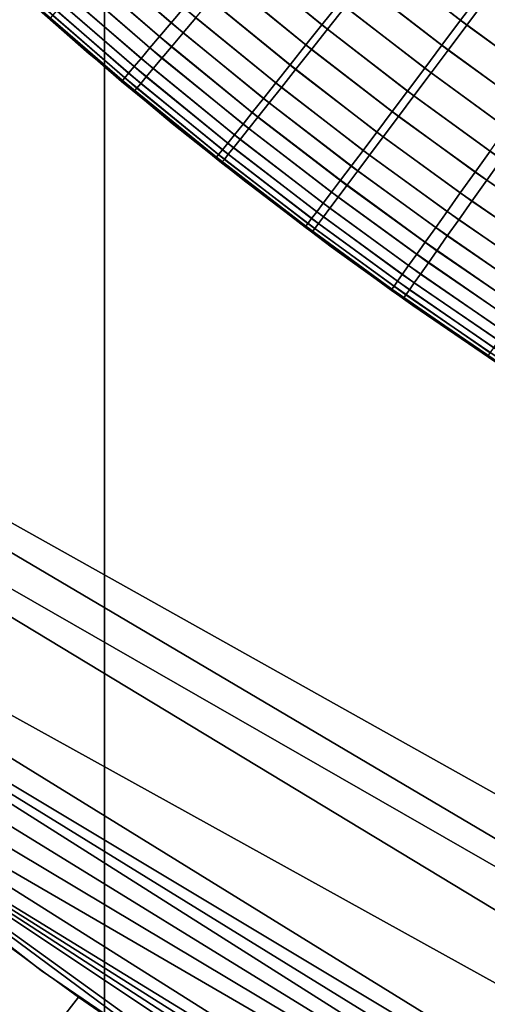
# Model space of a CAD drawing. Units: inches. Extents: x -433 to -244, y -692 to -634.
# Drawn here: x -431 to -431, y -691 to -690 of the extents above; entities that cross this region are included whole.
import ezdxf

# ---------------------------------------------------------------- set-up
doc = ezdxf.new("R2010")
doc.units = ezdxf.units.IN
doc.header["$LTSCALE"] = 0.03937
doc.header["$MEASUREMENT"] = 0
for name, color, linetype in [('Default', 7, 'Continuous'), ('leg leveler', 251, 'Continuous'), ('single series a leg', 5, 'Continuous')]:
    doc.layers.add(name, color=color, linetype=linetype)

msp = doc.modelspace()

# ---------------------------------------------------------------- linework, layer by layer
at = {"layer": 'Default'}
for points in [[(-432.84381, -678.41125, 27.6869), (-409.34381, -665.03625, 27.6869), (-409.34381, -691.78625, 27.6869)], [(-409.34381, -691.78625, 28.6869), (-409.34381, -665.03625, 28.6869), (-432.84381, -678.41125, 28.6869)], [(-432.84381, -691.78625, 27.6869), (-432.84381, -678.41125, 27.6869), (-409.34381, -691.78625, 27.6869)], [(-409.34381, -691.78625, 28.6869), (-432.84381, -678.41125, 28.6869), (-432.84381, -691.78625, 28.6869)]]:
    msp.add_3dface(points, dxfattribs=at)
at = {"layer": 'leg leveler'}
for points in [[(-431.19427, -690.33698, 0.64184), (-431.20935, -690.32385, 0.64184), (-431.21176, -690.3266, 0.63765), (-431.19662, -690.33972, 0.63765)], [(-431.16574, -690.336, 0.65467), (-431.18213, -690.32257, 0.65467), (-431.18552, -690.3266, 0.65226), (-431.16901, -690.34009, 0.65226)], [(-431.14017, -690.33472, 0.65782), (-431.15536, -690.32294, 0.65782), (-431.15894, -690.32739, 0.65746), (-431.14359, -690.33923, 0.65746)], [(-431.15439, -690.32373, -0.00012), (-431.13901, -690.33557, -0.00012), (-431.14243, -690.34015, 0.00025), (-431.15793, -690.32819, 0.00025)], [(-431.17999, -690.32434, 0.00303), (-431.16473, -690.33679, 0.00303), (-431.168, -690.34088, 0.00544), (-431.18338, -690.32837, 0.00544)], [(-431.19662, -690.33972, 0.63765), (-431.21176, -690.3266, 0.63765), (-431.21396, -690.32904, 0.63297), (-431.19876, -690.34222, 0.63297)], [(-431.20718, -690.32581, 0.01586), (-431.19211, -690.33881, 0.01586), (-431.19443, -690.34155, 0.02006), (-431.20959, -690.32849, 0.02006)], [(-431.16901, -690.34009, 0.65226), (-431.18552, -690.3266, 0.65226), (-431.18854, -690.33014, 0.64943), (-431.17194, -690.34375, 0.64943)], [(-431.14359, -690.33923, 0.65746), (-431.15894, -690.32739, 0.65746), (-431.16248, -690.33185, 0.65636), (-431.147, -690.34381, 0.65636)], [(-431.19876, -690.34222, 0.63297), (-431.21396, -690.32904, 0.63297), (-431.21576, -690.33105, 0.62837), (-431.2005, -690.3443, 0.62837)], [(-431.20959, -690.32849, 0.02006), (-431.19443, -690.34155, 0.02006), (-431.19656, -690.34412, 0.02473), (-431.21179, -690.33099, 0.02473)], [(-431.18338, -690.32837, 0.00544), (-431.168, -690.34088, 0.00544), (-431.1709, -690.3446, 0.00827), (-431.1864, -690.33197, 0.00827)], [(-431.15793, -690.32819, 0.00025), (-431.14243, -690.34015, 0.00025), (-431.14584, -690.34473, 0.00134), (-431.16147, -690.3327, 0.00134)], [(-431.2005, -690.3443, 0.62837), (-431.21576, -690.33105, 0.62837), (-431.21744, -690.33295, 0.623), (-431.20212, -690.34625, 0.623)], [(-431.21179, -690.33099, 0.02473), (-431.19656, -690.34412, 0.02473), (-431.1983, -690.34619, 0.02933), (-431.21356, -690.33301, 0.02933)], [(-431.17194, -690.34375, 0.64943), (-431.18854, -690.33014, 0.64943), (-431.19156, -690.33374, 0.64584), (-431.17484, -690.34741, 0.64584)], [(-431.20212, -690.34625, 0.623), (-431.21744, -690.33295, 0.623), (-431.21875, -690.33441, 0.61773), (-431.2034, -690.34772, 0.61773)], [(-431.1864, -690.33197, 0.00827), (-431.1709, -690.3446, 0.00827), (-431.17383, -690.34827, 0.01186), (-431.18942, -690.33557, 0.01186)], [(-431.147, -690.34381, 0.65636), (-431.16248, -690.33185, 0.65636), (-431.16574, -690.336, 0.65467), (-431.15015, -690.34802, 0.65467)], [(-431.16147, -690.3327, 0.00134), (-431.14584, -690.34473, 0.00134), (-431.14899, -690.34888, 0.00303), (-431.16473, -690.33679, 0.00303)], [(-431.21161, -690.3454, 0.59532), (-431.22546, -690.33313, 0.59532), (-431.22433, -690.33417, 0.06238)], [(-431.22433, -690.33417, 0.06238), (-431.21051, -690.34631, 0.06238), (-431.21161, -690.3454, 0.59532)], [(-431.2034, -690.34772, 0.61773), (-431.21875, -690.33441, 0.61773), (-431.21979, -690.33557, 0.61221), (-431.20441, -690.34894, 0.61221)], [(-431.21356, -690.33301, 0.02933), (-431.1983, -690.34619, 0.02933), (-431.19992, -690.34808, 0.0347), (-431.21524, -690.3349, 0.0347)], [(-431.17484, -690.34741, 0.64584), (-431.19156, -690.33374, 0.64584), (-431.19427, -690.33698, 0.64184), (-431.17746, -690.35071, 0.64184)], [(-431.12552, -690.3454, 0.65782), (-431.14017, -690.33472, 0.65782), (-431.14359, -690.33923, 0.65746), (-431.12881, -690.35004, 0.65746)], [(-431.20511, -690.34979, 0.60653), (-431.22052, -690.33643, 0.60653), (-431.22098, -690.33691, 0.60079), (-431.20554, -690.35028, 0.60079)], [(-431.20441, -690.34894, 0.61221), (-431.21979, -690.33557, 0.61221), (-431.22052, -690.33643, 0.60653), (-431.20511, -690.34979, 0.60653)], [(-431.21655, -690.33636, 0.03997), (-431.2012, -690.34961, 0.03997), (-431.20218, -690.35083, 0.04549), (-431.21759, -690.33752, 0.04549)], [(-431.21524, -690.3349, 0.0347), (-431.19992, -690.34808, 0.0347), (-431.2012, -690.34961, 0.03997), (-431.21655, -690.33636, 0.03997)], [(-431.18942, -690.33557, 0.01186), (-431.17383, -690.34827, 0.01186), (-431.17642, -690.35156, 0.01586), (-431.19211, -690.33881, 0.01586)], [(-431.15015, -690.34802, 0.65467), (-431.16574, -690.336, 0.65467), (-431.16901, -690.34009, 0.65226), (-431.15332, -690.35223, 0.65226)], [(-431.13901, -690.33557, -0.00012), (-431.12347, -690.34686, -0.00012), (-431.12677, -690.3515, 0.00025), (-431.14243, -690.34015, 0.00025)], [(-431.20554, -690.35028, 0.60079), (-431.22098, -690.33691, 0.60079), (-431.2211, -690.33704, 0.59532), (-431.20569, -690.35046, 0.59532)], [(-431.21832, -690.33838, 0.05117), (-431.20291, -690.35168, 0.05117), (-431.20334, -690.35217, 0.05691), (-431.21875, -690.33887, 0.05691)], [(-431.21759, -690.33752, 0.04549), (-431.20218, -690.35083, 0.04549), (-431.20291, -690.35168, 0.05117), (-431.21832, -690.33838, 0.05117)], [(-431.17746, -690.35071, 0.64184), (-431.19427, -690.33698, 0.64184), (-431.19662, -690.33972, 0.63765), (-431.17972, -690.35358, 0.63765)], [(-431.16473, -690.33679, 0.00303), (-431.14899, -690.34888, 0.00303), (-431.15213, -690.35309, 0.00544), (-431.168, -690.34088, 0.00544)], [(-431.21875, -690.33887, 0.05691), (-431.20334, -690.35217, 0.05691), (-431.20346, -690.35236, 0.06238), (-431.2189, -690.33905, 0.06238)], [(-431.17972, -690.35358, 0.63765), (-431.19662, -690.33972, 0.63765), (-431.19876, -690.34222, 0.63297), (-431.18176, -690.35614, 0.63297)], [(-431.19211, -690.33881, 0.01586), (-431.17642, -690.35156, 0.01586), (-431.17868, -690.35437, 0.02006), (-431.19443, -690.34155, 0.02006)], [(-431.15332, -690.35223, 0.65226), (-431.16901, -690.34009, 0.65226), (-431.17194, -690.34375, 0.64943), (-431.15613, -690.35596, 0.64943)], [(-431.12881, -690.35004, 0.65746), (-431.14359, -690.33923, 0.65746), (-431.147, -690.34381, 0.65636), (-431.13211, -690.35468, 0.65636)], [(-431.14243, -690.34015, 0.00025), (-431.12677, -690.3515, 0.00025), (-431.13007, -690.35614, 0.00134), (-431.14584, -690.34473, 0.00134)], [(-431.19443, -690.34155, 0.02006), (-431.17868, -690.35437, 0.02006), (-431.18073, -690.35699, 0.02473), (-431.19656, -690.34412, 0.02473)], [(-431.168, -690.34088, 0.00544), (-431.15213, -690.35309, 0.00544), (-431.15494, -690.35687, 0.00827), (-431.1709, -690.3446, 0.00827)], [(-431.18176, -690.35614, 0.63297), (-431.19876, -690.34222, 0.63297), (-431.2005, -690.3443, 0.62837), (-431.18344, -690.35828, 0.62837)], [(-431.15613, -690.35596, 0.64943), (-431.17194, -690.34375, 0.64943), (-431.17484, -690.34741, 0.64584), (-431.15894, -690.35974, 0.64584)], [(-431.13211, -690.35468, 0.65636), (-431.147, -690.34381, 0.65636), (-431.15015, -690.34802, 0.65467), (-431.13516, -690.35895, 0.65467)], [(-431.19742, -690.3573, 0.59532), (-431.21161, -690.3454, 0.59532), (-431.21051, -690.34631, 0.06238)], [(-431.18344, -690.35828, 0.62837), (-431.2005, -690.3443, 0.62837), (-431.20212, -690.34625, 0.623), (-431.18503, -690.36023, 0.623)], [(-431.19656, -690.34412, 0.02473), (-431.18073, -690.35699, 0.02473), (-431.1824, -690.35907, 0.02933), (-431.1983, -690.34619, 0.02933)], [(-431.1709, -690.3446, 0.00827), (-431.15494, -690.35687, 0.00827), (-431.15775, -690.3606, 0.01186), (-431.17383, -690.34827, 0.01186)], [(-431.14584, -690.34473, 0.00134), (-431.13007, -690.35614, 0.00134), (-431.13309, -690.36047, 0.00303), (-431.14899, -690.34888, 0.00303)], [(-431.21051, -690.34631, 0.06238), (-431.19641, -690.35815, 0.06238), (-431.19742, -690.3573, 0.59532)], [(-431.18503, -690.36023, 0.623), (-431.20212, -690.34625, 0.623), (-431.2034, -690.34772, 0.61773), (-431.18625, -690.36176, 0.61773)], [(-431.1983, -690.34619, 0.02933), (-431.1824, -690.35907, 0.02933), (-431.18399, -690.36108, 0.0347), (-431.19992, -690.34808, 0.0347)], [(-431.15894, -690.35974, 0.64584), (-431.17484, -690.34741, 0.64584), (-431.17746, -690.35071, 0.64184), (-431.16147, -690.3631, 0.64184)], [(-431.18723, -690.36298, 0.61221), (-431.20441, -690.34894, 0.61221), (-431.20511, -690.34979, 0.60653), (-431.18793, -690.36389, 0.60653)], [(-431.18625, -690.36176, 0.61773), (-431.2034, -690.34772, 0.61773), (-431.20441, -690.34894, 0.61221), (-431.18723, -690.36298, 0.61221)], [(-431.19992, -690.34808, 0.0347), (-431.18399, -690.36108, 0.0347), (-431.18521, -690.36261, 0.03997), (-431.2012, -690.34961, 0.03997)], [(-431.17383, -690.34827, 0.01186), (-431.15775, -690.3606, 0.01186), (-431.16028, -690.36401, 0.01586), (-431.17642, -690.35156, 0.01586)], [(-431.13516, -690.35895, 0.65467), (-431.15015, -690.34802, 0.65467), (-431.15332, -690.35223, 0.65226), (-431.13818, -690.36322, 0.65226)], [(-431.14899, -690.34888, 0.00303), (-431.13309, -690.36047, 0.00303), (-431.13611, -690.36475, 0.00544), (-431.15213, -690.35309, 0.00544)], [(-431.18832, -690.36438, 0.60079), (-431.20554, -690.35028, 0.60079), (-431.20569, -690.35046, 0.59532), (-431.18845, -690.36456, 0.59532)], [(-431.18793, -690.36389, 0.60653), (-431.20511, -690.34979, 0.60653), (-431.20554, -690.35028, 0.60079), (-431.18832, -690.36438, 0.60079)], [(-431.20218, -690.35083, 0.04549), (-431.18616, -690.36383, 0.04549), (-431.18686, -690.36475, 0.05117), (-431.20291, -690.35168, 0.05117)], [(-431.2012, -690.34961, 0.03997), (-431.18521, -690.36261, 0.03997), (-431.18616, -690.36383, 0.04549), (-431.20218, -690.35083, 0.04549)], [(-431.16147, -690.3631, 0.64184), (-431.17746, -690.35071, 0.64184), (-431.17972, -690.35358, 0.63765), (-431.16364, -690.36597, 0.63765)], [(-431.20334, -690.35217, 0.05691), (-431.18726, -690.36523, 0.05691), (-431.18741, -690.36542, 0.06238), (-431.20346, -690.35236, 0.06238)], [(-431.20291, -690.35168, 0.05117), (-431.18686, -690.36475, 0.05117), (-431.18726, -690.36523, 0.05691), (-431.20334, -690.35217, 0.05691)], [(-431.17642, -690.35156, 0.01586), (-431.16028, -690.36401, 0.01586), (-431.16245, -690.36688, 0.02006), (-431.17868, -690.35437, 0.02006)], [(-431.13818, -690.36322, 0.65226), (-431.15332, -690.35223, 0.65226), (-431.15613, -690.35596, 0.64943), (-431.1409, -690.36707, 0.64943)], [(-431.16364, -690.36597, 0.63765), (-431.17972, -690.35358, 0.63765), (-431.18176, -690.35614, 0.63297), (-431.16562, -690.36859, 0.63297)], [(-431.17868, -690.35437, 0.02006), (-431.16245, -690.36688, 0.02006), (-431.16443, -690.36957, 0.02473), (-431.18073, -690.35699, 0.02473)], [(-431.15213, -690.35309, 0.00544), (-431.13611, -690.36475, 0.00544), (-431.13879, -690.36859, 0.00827), (-431.15494, -690.35687, 0.00827)], [(-431.16562, -690.36859, 0.63297), (-431.18176, -690.35614, 0.63297), (-431.18344, -690.35828, 0.62837), (-431.16724, -690.37079, 0.62837)], [(-431.1409, -690.36707, 0.64943), (-431.15613, -690.35596, 0.64943), (-431.15894, -690.35974, 0.64584), (-431.14365, -690.37091, 0.64584)], [(-431.18295, -690.3689, 0.59532), (-431.19742, -690.3573, 0.59532), (-431.19641, -690.35815, 0.06238)], [(-431.19641, -690.35815, 0.06238), (-431.18198, -690.36963, 0.06238), (-431.18295, -690.3689, 0.59532)], [(-431.18073, -690.35699, 0.02473), (-431.16443, -690.36957, 0.02473), (-431.16602, -690.3717, 0.02933), (-431.1824, -690.35907, 0.02933)], [(-431.15494, -690.35687, 0.00827), (-431.13879, -690.36859, 0.00827), (-431.14151, -690.37244, 0.01186), (-431.15775, -690.3606, 0.01186)], [(-431.16724, -690.37079, 0.62837), (-431.18344, -690.35828, 0.62837), (-431.18503, -690.36023, 0.623), (-431.16876, -690.3728, 0.623)], [(-431.1824, -690.35907, 0.02933), (-431.16602, -690.3717, 0.02933), (-431.16754, -690.37372, 0.0347), (-431.18399, -690.36108, 0.0347)], [(-431.14365, -690.37091, 0.64584), (-431.15894, -690.35974, 0.64584), (-431.16147, -690.3631, 0.64184), (-431.14606, -690.37433, 0.64184)], [(-431.16995, -690.37439, 0.61773), (-431.18625, -690.36176, 0.61773), (-431.18723, -690.36298, 0.61221), (-431.1709, -690.37561, 0.61221)], [(-431.16876, -690.3728, 0.623), (-431.18503, -690.36023, 0.623), (-431.18625, -690.36176, 0.61773), (-431.16995, -690.37439, 0.61773)], [(-431.18399, -690.36108, 0.0347), (-431.16754, -690.37372, 0.0347), (-431.16873, -690.37531, 0.03997), (-431.18521, -690.36261, 0.03997)], [(-431.15775, -690.3606, 0.01186), (-431.14151, -690.37244, 0.01186), (-431.14392, -690.37585, 0.01586), (-431.16028, -690.36401, 0.01586)], [(-431.1709, -690.37561, 0.61221), (-431.18723, -690.36298, 0.61221), (-431.18793, -690.36389, 0.60653), (-431.17157, -690.37653, 0.60653)], [(-431.18521, -690.36261, 0.03997), (-431.16873, -690.37531, 0.03997), (-431.16965, -690.37653, 0.04549), (-431.18616, -690.36383, 0.04549)], [(-431.14606, -690.37433, 0.64184), (-431.16147, -690.3631, 0.64184), (-431.16364, -690.36597, 0.63765), (-431.14816, -690.37726, 0.63765)], [(-431.12125, -690.37494, 0.65226), (-431.13818, -690.36322, 0.65226), (-431.1409, -690.36707, 0.64943), (-431.12387, -690.37885, 0.64943)], [(-431.17194, -690.37701, 0.60079), (-431.18832, -690.36438, 0.60079), (-431.18845, -690.36456, 0.59532), (-431.17209, -690.3772, 0.59532)], [(-431.17157, -690.37653, 0.60653), (-431.18793, -690.36389, 0.60653), (-431.18832, -690.36438, 0.60079), (-431.17194, -690.37701, 0.60079)], [(-431.18726, -690.36523, 0.05691), (-431.17072, -690.37799, 0.05691), (-431.17084, -690.37811, 0.06238), (-431.18741, -690.36542, 0.06238)], [(-431.18686, -690.36475, 0.05117), (-431.17032, -690.37744, 0.05117), (-431.17072, -690.37799, 0.05691), (-431.18726, -690.36523, 0.05691)], [(-431.18616, -690.36383, 0.04549), (-431.16965, -690.37653, 0.04549), (-431.17032, -690.37744, 0.05117), (-431.18686, -690.36475, 0.05117)], [(-431.16028, -690.36401, 0.01586), (-431.14392, -690.37585, 0.01586), (-431.14603, -690.37878, 0.02006), (-431.16245, -690.36688, 0.02006)], [(-431.13611, -690.36475, 0.00544), (-431.11914, -690.37634, 0.00544), (-431.12173, -690.38025, 0.00827), (-431.13879, -690.36859, 0.00827)], [(-431.14816, -690.37726, 0.63765), (-431.16364, -690.36597, 0.63765), (-431.16562, -690.36859, 0.63297), (-431.15009, -690.37994, 0.63297)], [(-431.16245, -690.36688, 0.02006), (-431.14603, -690.37878, 0.02006), (-431.14792, -690.38153, 0.02473), (-431.16443, -690.36957, 0.02473)], [(-431.12387, -690.37885, 0.64943), (-431.1409, -690.36707, 0.64943), (-431.14365, -690.37091, 0.64584), (-431.12646, -690.38275, 0.64584)], [(-431.16821, -690.38007, 0.59532), (-431.18295, -690.3689, 0.59532), (-431.18198, -690.36963, 0.06238)], [(-431.15009, -690.37994, 0.63297), (-431.16562, -690.36859, 0.63297), (-431.16724, -690.37079, 0.62837), (-431.15164, -690.38214, 0.62837)], [(-431.13879, -690.36859, 0.00827), (-431.12173, -690.38025, 0.00827), (-431.12433, -690.38416, 0.01186), (-431.14151, -690.37244, 0.01186)], [(-431.18198, -690.36963, 0.06238), (-431.1673, -690.3808, 0.06238), (-431.16821, -690.38007, 0.59532)], [(-431.15164, -690.38214, 0.62837), (-431.16724, -690.37079, 0.62837), (-431.16876, -690.3728, 0.623), (-431.15311, -690.38422, 0.623)], [(-431.16443, -690.36957, 0.02473), (-431.14792, -690.38153, 0.02473), (-431.14948, -690.38373, 0.02933), (-431.16602, -690.3717, 0.02933)], [(-431.12646, -690.38275, 0.64584), (-431.14365, -690.37091, 0.64584), (-431.14606, -690.37433, 0.64184), (-431.12881, -690.38623, 0.64184)], [(-431.16602, -690.3717, 0.02933), (-431.14948, -690.38373, 0.02933), (-431.15094, -690.3858, 0.0347), (-431.16754, -690.37372, 0.0347)], [(-431.14151, -690.37244, 0.01186), (-431.12433, -690.38416, 0.01186), (-431.12665, -690.38763, 0.01586), (-431.14392, -690.37585, 0.01586)], [(-431.15427, -690.38586, 0.61773), (-431.16995, -690.37439, 0.61773), (-431.1709, -690.37561, 0.61221), (-431.15515, -690.38708, 0.61221)], [(-431.15311, -690.38422, 0.623), (-431.16876, -690.3728, 0.623), (-431.16995, -690.37439, 0.61773), (-431.15427, -690.38586, 0.61773)], [(-431.16754, -690.37372, 0.0347), (-431.15094, -690.3858, 0.0347), (-431.15207, -690.38739, 0.03997), (-431.16873, -690.37531, 0.03997)], [(-431.12881, -690.38623, 0.64184), (-431.14606, -690.37433, 0.64184), (-431.14816, -690.37726, 0.63765), (-431.13083, -690.38922, 0.63765)], [(-431.15515, -690.38708, 0.61221), (-431.1709, -690.37561, 0.61221), (-431.17157, -690.37653, 0.60653), (-431.15579, -690.388, 0.60653)], [(-431.16873, -690.37531, 0.03997), (-431.15207, -690.38739, 0.03997), (-431.15298, -690.38867, 0.04549), (-431.16965, -690.37653, 0.04549)], [(-431.14392, -690.37585, 0.01586), (-431.12665, -690.38763, 0.01586), (-431.12863, -690.39069, 0.02006), (-431.14603, -690.37878, 0.02006)], [(-431.15619, -690.38855, 0.60079), (-431.17194, -690.37701, 0.60079), (-431.17209, -690.3772, 0.59532), (-431.15631, -690.38873, 0.59532)], [(-431.15579, -690.388, 0.60653), (-431.17157, -690.37653, 0.60653), (-431.17194, -690.37701, 0.60079), (-431.15619, -690.38855, 0.60079)], [(-431.17072, -690.37799, 0.05691), (-431.15399, -690.39014, 0.05691), (-431.15411, -690.39026, 0.06238), (-431.17084, -690.37811, 0.06238)], [(-431.17032, -690.37744, 0.05117), (-431.15363, -690.38959, 0.05117), (-431.15399, -690.39014, 0.05691), (-431.17072, -690.37799, 0.05691)], [(-431.16965, -690.37653, 0.04549), (-431.15298, -690.38867, 0.04549), (-431.15363, -690.38959, 0.05117), (-431.17032, -690.37744, 0.05117)], [(-431.13083, -690.38922, 0.63765), (-431.14816, -690.37726, 0.63765), (-431.15009, -690.37994, 0.63297), (-431.13266, -690.39197, 0.63297)], [(-431.14603, -690.37878, 0.02006), (-431.12863, -690.39069, 0.02006), (-431.13046, -690.39343, 0.02473), (-431.14792, -690.38153, 0.02473)], [(-431.1532, -690.39093, 0.59532), (-431.16821, -690.38007, 0.59532), (-431.1673, -690.3808, 0.06238)], [(-431.1673, -690.3808, 0.06238), (-431.15234, -690.39154, 0.06238), (-431.1532, -690.39093, 0.59532)], [(-431.13266, -690.39197, 0.63297), (-431.15009, -690.37994, 0.63297), (-431.15164, -690.38214, 0.62837), (-431.13416, -690.39423, 0.62837)], [(-431.14792, -690.38153, 0.02473), (-431.13046, -690.39343, 0.02473), (-431.13196, -690.39569, 0.02933), (-431.14948, -690.38373, 0.02933)], [(-431.13416, -690.39423, 0.62837), (-431.15164, -690.38214, 0.62837), (-431.15311, -690.38422, 0.623), (-431.13556, -690.39636, 0.623)], [(-431.13556, -690.39636, 0.623), (-431.15311, -690.38422, 0.623), (-431.15427, -690.38586, 0.61773), (-431.13666, -690.39795, 0.61773)], [(-431.14948, -690.38373, 0.02933), (-431.13196, -690.39569, 0.02933), (-431.13336, -690.39783, 0.0347), (-431.15094, -690.3858, 0.0347)], [(-431.13751, -690.39929, 0.61221), (-431.15515, -690.38708, 0.61221), (-431.15579, -690.388, 0.60653), (-431.13815, -690.40021, 0.60653)], [(-431.13666, -690.39795, 0.61773), (-431.15427, -690.38586, 0.61773), (-431.15515, -690.38708, 0.61221), (-431.13751, -690.39929, 0.61221)], [(-431.15094, -690.3858, 0.0347), (-431.13336, -690.39783, 0.0347), (-431.13446, -690.39941, 0.03997), (-431.15207, -690.38739, 0.03997)], [(-431.13852, -690.40076, 0.60079), (-431.15619, -690.38855, 0.60079), (-431.15631, -690.38873, 0.59532), (-431.13861, -690.40088, 0.59532)], [(-431.13815, -690.40021, 0.60653), (-431.15579, -690.388, 0.60653), (-431.15619, -690.38855, 0.60079), (-431.13852, -690.40076, 0.60079)], [(-431.15298, -690.38867, 0.04549), (-431.13531, -690.40076, 0.04549), (-431.13593, -690.40167, 0.05117), (-431.15363, -690.38959, 0.05117)], [(-431.15207, -690.38739, 0.03997), (-431.13446, -690.39941, 0.03997), (-431.13531, -690.40076, 0.04549), (-431.15298, -690.38867, 0.04549)], [(-431.15399, -690.39014, 0.05691), (-431.13629, -690.40222, 0.05691), (-431.13641, -690.4024, 0.06238), (-431.15411, -690.39026, 0.06238)], [(-431.15363, -690.38959, 0.05117), (-431.13593, -690.40167, 0.05117), (-431.13629, -690.40222, 0.05691), (-431.15399, -690.39014, 0.05691)], [(-431.13791, -690.40137, 0.59532), (-431.1532, -690.39093, 0.59532), (-431.15234, -690.39154, 0.06238)], [(-431.15234, -690.39154, 0.06238), (-431.13712, -690.40192, 0.06238), (-431.13791, -690.40137, 0.59532)]]:
    msp.add_3dface(points, dxfattribs=at)
at = {"layer": 'single series a leg'}
for points in [[(-431.20886, -687.35309, 24.27229), (-431.28821, -687.30457, 24.26548), (-431.28821, -690.62598, 0.63244), (-431.20886, -690.6745, 0.63926)], [(-431.12152, -687.39569, 24.27828), (-431.20886, -687.35309, 24.27229), (-431.20886, -690.6745, 0.63926), (-431.12152, -690.7171, 0.64525)], [(-430.7995, -690.67047, 0.41379), (-431.40439, -690.3313, 0.36613), (-430.24484, -689.15314, 0.20054)], [(-430.7995, -690.67047, 0.41379), (-430.83813, -690.66614, 0.41318), (-431.40439, -690.3313, 0.36613)], [(-431.39139, -690.34851, 0.36854), (-431.40439, -690.3313, 0.36613), (-430.83813, -690.66614, 0.41318)], [(-430.83813, -690.66614, 0.41318), (-430.87711, -690.65991, 0.41231), (-431.39139, -690.34851, 0.36854)], [(-431.39139, -690.34851, 0.36854), (-430.87711, -690.65991, 0.41231), (-431.34958, -690.39813, 0.37552)], [(-431.33478, -690.414, 0.37775), (-431.34958, -690.39813, 0.37552), (-430.95563, -690.6416, 0.40974)], [(-430.87711, -690.65991, 0.41231), (-430.95563, -690.6416, 0.40974), (-431.34958, -690.39813, 0.37552)], [(-430.95563, -690.6416, 0.40974), (-430.97528, -690.6358, 0.40892), (-431.33478, -690.414, 0.37775)], [(-430.97528, -690.6358, 0.40892), (-430.99487, -690.62946, 0.40803), (-431.33478, -690.414, 0.37775)], [(-431.31955, -690.42944, 0.37992), (-431.33478, -690.414, 0.37775), (-430.99487, -690.62946, 0.40803)], [(-431.30392, -690.44452, 0.38204), (-431.31955, -690.42944, 0.37992), (-430.99487, -690.62946, 0.40803)], [(-431.28793, -690.45923, 0.3841), (-431.30392, -690.44452, 0.38204), (-430.99487, -690.62946, 0.40803)], [(-431.27158, -690.47345, 0.3861), (-431.28793, -690.45923, 0.3841), (-431.05331, -690.60736, 0.40493)], [(-430.99487, -690.62946, 0.40803), (-431.05331, -690.60736, 0.40493), (-431.28793, -690.45923, 0.3841)], [(-431.05331, -690.60736, 0.40493), (-431.0726, -690.599, 0.40374), (-431.27158, -690.47345, 0.3861)], [(-431.0726, -690.599, 0.40374), (-431.09177, -690.59009, 0.40249), (-431.27158, -690.47345, 0.3861)], [(-431.09177, -690.59009, 0.40249), (-431.11078, -690.58063, 0.40117), (-431.27158, -690.47345, 0.3861)], [(-431.16666, -690.54932, 0.39676), (-431.18484, -690.53784, 0.39515), (-431.27158, -690.47345, 0.3861)], [(-431.22043, -690.51349, 0.39173), (-431.23779, -690.50061, 0.38992), (-431.27158, -690.47345, 0.3861)], [(-431.27158, -690.47345, 0.3861), (-431.11078, -690.58063, 0.40117), (-431.16666, -690.54932, 0.39676)], [(-431.27158, -690.47345, 0.3861), (-431.18484, -690.53784, 0.39515), (-431.22043, -690.51349, 0.39173)], [(-431.21359, -690.51837, 0.39242), (-431.2244, -690.53229, 0.40191), (-431.2439, -690.51807, 0.39992), (-431.2327, -690.50446, 0.39046)], [(-431.18484, -690.53784, 0.39515), (-431.20276, -690.52588, 0.39347), (-431.22043, -690.51349, 0.39173)], [(-431.19452, -690.53149, 0.39426), (-431.2049, -690.54572, 0.4038), (-431.2244, -690.53229, 0.40191), (-431.21359, -690.51837, 0.39242)]]:
    msp.add_3dface(points, dxfattribs=at)

doc.saveas('drawing.dxf')
